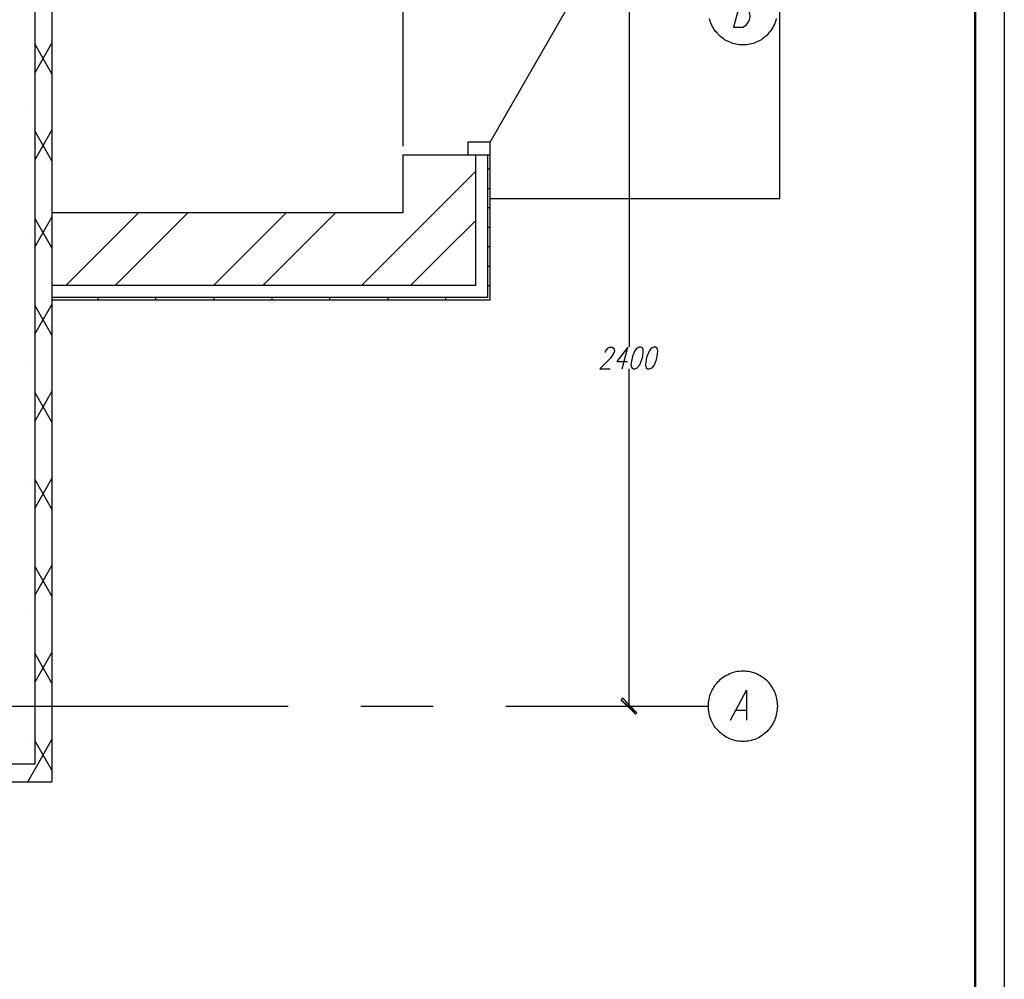
# Model space of a CAD drawing. Units: inches. Extents: x -563674 to 103197, y -378979 to 139854.
# Drawn here: x -209796 to -192816, y -182906 to -166364 of the extents above; entities that cross this region are included whole.
import ezdxf
from ezdxf.enums import TextEntityAlignment as Align

# ---------------------------------------------------------------- set-up
doc = ezdxf.new("R2010")
doc.units = ezdxf.units.IN
doc.header["$LTSCALE"] = 500
doc.header["$MEASUREMENT"] = 0
doc.layers.get('0').update_dxf_attribs({"color": 250, "linetype": 'CONTINUOUS', "lineweight": 100})
for name, color, linetype, lineweight in [('H', 7, 'CONTINUOUS', 100), ('P', 250, 'CONTINUOUS', 100), ('Text', 250, 'CONTINUOUS', 100), ('Tonkaya 1', 253, 'CONTINUOUS', 25)]:
    doc.layers.add(name, color=color, linetype=linetype, lineweight=lineweight)
doc.styles.add('LGP_simplex', font='simplex.shx', dxfattribs={"width": 0.7})

# ---------------------------------------------------------------- blocks, each defined once
blk = doc.blocks.new('A2_vert')
at = {"lineweight": 50}
blk.add_line((41500, 58900), (41500, 500), dxfattribs=at)
at = {"layer": 'Tonkaya 1'}
blk.add_line((42000, 59400), (42000, 0), dxfattribs=at)
at = {"layer": 'Text', "style": 'LGP_simplex', "width": 0.7, "flags": 8}
blk.add_attdef('НОМЕР', text='', height=300, dxfattribs=at).set_placement((41500, 59150), align=Align.MIDDLE_CENTER)

msp = doc.modelspace()

# ---------------------------------------------------------------- hatches: boundary and pattern name
at = {"layer": 'H', "linetype": 'Continuous', "lineweight": 25}
msp.add_hatch(color=0, dxfattribs=at).paths.add_polyline_path([(-199423.2682, -178091.53739), (-199151.68871, -178309.98176), (-199399.6526, -178056.11397), (-199423.2682, -178091.53739), (-199151.68871, -178309.98176), (-199175.30432, -178333.59737)])

# ---------------------------------------------------------------- linework, layer by layer
at = {"layer": 'P', "color": 0, "linetype": 'Continuous', "lineweight": 25}
for points in [[(-203189.95768, -149038.43564), (-203189.95768, -168544.92785)], [(-210540.31567, -149740.99998), (-209241.45723, -149740.99998), (-209241.45723, -179502.56996)], [(-209536.65233, -149740.99998), (-209536.65233, -179195.56706)], [(-201684.46267, -169448.22486), (-196689.76158, -169448.22486), (-196689.76158, -163443.95652), (-201684.46267, -163443.95652)], [(-201684.46267, -168474.08103), (-199635.80868, -164914.02812), (-199954.61938, -164748.71887), (-200285.2379, -164612.92912), (-200621.76031, -164506.65888), (-200975.99443, -164429.90816), (-201330.22855, -164382.67694), (-201684.46267, -164364.96524)], [(-197156.16984, -165959.01878), (-197345.0947, -165959.01878), (-197486.78835, -166490.36996), (-197327.38299, -166490.36996), (-197268.34397, -166460.85045), (-197250.63227, -166437.23484), (-197215.20886, -166384.09972), (-197197.49715, -166313.2529), (-197203.40105, -166260.11778), (-197209.30495, -166236.50217), (-197256.53617, -166212.88656), (-197415.94152, -166212.88656)], [(-199287.47846, -166195.17486), (-199287.47846, -172004.61442)], [(-197905.96539, -166342.77241), (-197900.06149, -166372.29192), (-197888.25368, -166401.81143), (-197876.44588, -166425.42703), (-197864.63808, -166454.94654), (-197852.83027, -166478.56215), (-197835.11857, -166502.17776), (-197823.31076, -166531.69727), (-197805.59906, -166555.31288), (-197787.88735, -166573.02458), (-197770.17564, -166596.64019), (-197746.56004, -166620.2558), (-197728.84833, -166637.96751), (-197705.23272, -166655.67921), (-197681.61711, -166673.39092), (-197658.00151, -166691.10262), (-197634.3859, -166708.81433), (-197610.77029, -166720.62213), (-197581.25078, -166732.42994), (-197557.63517, -166744.23774), (-197528.11566, -166756.04555), (-197504.50005, -166767.85335), (-197474.98054, -166773.75725), (-197445.46103, -166779.66115), (-197415.94152, -166785.56506), (-197386.42201, -166791.46896), (-197356.9025, -166791.46896), (-197321.47909, -166791.46896), (-197291.95958, -166791.46896), (-197262.44007, -166791.46896), (-197232.92056, -166785.56506), (-197203.40105, -166779.66115), (-197173.88154, -166773.75725), (-197144.36203, -166767.85335), (-197114.84252, -166756.04555), (-197091.22691, -166744.23774), (-197061.7074, -166732.42994), (-197038.0918, -166720.62213), (-197008.57229, -166708.81433), (-196984.95668, -166691.10262), (-196961.34107, -166673.39092), (-196943.62936, -166655.67921), (-196920.01376, -166637.96751), (-196896.39815, -166620.2558), (-196878.68644, -166596.64019), (-196860.97474, -166573.02458), (-196843.26303, -166555.31288), (-196825.55132, -166531.69727), (-196807.83962, -166502.17776), (-196796.03181, -166478.56215), (-196778.32011, -166454.94654), (-196766.5123, -166425.42703), (-196760.6084, -166401.81143), (-196748.8006, -166372.29192), (-196742.8967, -166342.77241)], [(-209536.65233, -167287.39673), (-209241.45723, -166767.85335)], [(-209241.45723, -167299.20453), (-209536.65233, -166779.66115)], [(-209607.49915, -167942.72985), (-209607.49915, -167942.72985)], [(-209536.65233, -168786.98783), (-209241.45723, -168267.44446)], [(-209241.45723, -168798.79564), (-209536.65233, -168279.25226)], [(-201684.46267, -168692.5254), (-201684.46267, -168474.08103), (-202068.2163, -168474.08103), (-202068.2163, -168692.5254)], [(-203189.95768, -168692.5254), (-201684.46267, -168692.5254)], [(-203189.95768, -168692.5254), (-203189.95768, -169696.18874)], [(-201938.33046, -168692.5254), (-201938.33046, -170947.81597)], [(-201731.69389, -168692.5254), (-201731.69389, -171154.45254)], [(-201684.46267, -171195.77985), (-201684.46267, -168692.5254)], [(-201731.69389, -168934.58538), (-201684.46267, -168934.58538)], [(-202918.37819, -169961.86433), (-201938.33046, -168981.8166)], [(-201731.69389, -169271.1078), (-201684.46267, -169271.1078)], [(-201731.69389, -169601.72631), (-201684.46267, -169601.72631)], [(-209536.65233, -170286.57894), (-209241.45723, -169767.03557)], [(-209241.45723, -170298.38675), (-209536.65233, -169784.74727)], [(-203189.95768, -169696.18874), (-209241.45723, -169696.18874), (-209241.45723, -171195.77985)], [(-208999.39725, -170947.81597), (-207747.77002, -169696.18874)], [(-203189.95768, -169696.18874), (-208686.49044, -169696.18874)], [(-208149.23536, -170947.81597), (-206897.60814, -169696.18874)], [(-206454.81549, -170947.81597), (-205203.18826, -169696.18874)], [(-205604.6536, -170947.81597), (-204353.02637, -169696.18874)], [(-203904.32982, -170947.81597), (-202918.37819, -169961.86433)], [(-202499.20115, -170386.94528), (-201938.33046, -169831.97849)], [(-201731.69389, -169938.24872), (-201684.46267, -169938.24872)], [(-209607.49915, -170097.65408), (-209607.49915, -170097.65408)], [(-201731.69389, -170274.77114), (-201684.46267, -170274.77114)], [(-203054.16793, -170947.81597), (-202499.20115, -170386.94528)], [(-201731.69389, -170611.29355), (-201684.46267, -170611.29355)], [(-201938.33046, -170947.81597), (-209241.45723, -170947.81597)], [(-201731.69389, -170947.81597), (-201684.46267, -170947.81597)], [(-201731.69389, -171154.45254), (-209241.45723, -171154.45254)], [(-208444.43046, -171195.77985), (-208444.43046, -171154.45254)], [(-207446.67102, -171195.77985), (-207446.67102, -171154.45254)], [(-206443.00768, -171195.77985), (-206443.00768, -171154.45254)], [(-205445.24824, -171195.77985), (-205445.24824, -171154.45254)], [(-204447.48881, -171195.77985), (-204447.48881, -171154.45254)], [(-203443.82547, -171195.77985), (-203443.82547, -171154.45254)], [(-202446.06603, -171195.77985), (-202446.06603, -171154.45254)], [(-209536.65233, -171786.17005), (-209241.45723, -171272.53058)], [(-209241.45723, -171803.88176), (-209536.65233, -171284.33838)], [(-209241.45723, -171195.77985), (-201684.46267, -171195.77985)], [(-199694.8477, -172099.07686), (-199694.8477, -172075.46125), (-199665.32819, -172045.94174), (-199653.52038, -172028.23003), (-199618.09697, -172010.51833), (-199576.76966, -172010.51833), (-199553.15405, -172028.23003), (-199547.25015, -172045.94174), (-199541.34624, -172075.46125), (-199553.15405, -172116.78856), (-199576.76966, -172152.21197), (-199612.19307, -172205.34709), (-199789.31013, -172382.46415), (-199612.19307, -172382.46415)], [(-199405.5565, -172382.46415), (-199311.09407, -172010.51833), (-199500.01893, -172258.48221), (-199316.99797, -172258.48221)], [(-199110.3614, -172010.51833), (-199151.68871, -172028.23003), (-199193.01603, -172075.46125), (-199228.43944, -172169.92368), (-199240.24724, -172223.0588), (-199257.95895, -172311.61733), (-199240.24724, -172364.75245), (-199210.72773, -172382.46415), (-199187.11212, -172382.46415), (-199145.78481, -172364.75245), (-199104.4575, -172311.61733), (-199069.03408, -172223.0588), (-199051.32238, -172169.92368), (-199045.41848, -172075.46125), (-199051.32238, -172028.23003), (-199086.74579, -172010.51833), (-199110.3614, -172010.51833)], [(-198862.39751, -172010.51833), (-198903.72483, -172028.23003), (-198939.14824, -172075.46125), (-198980.47555, -172169.92368), (-198992.28336, -172223.0588), (-199004.09116, -172311.61733), (-198992.28336, -172364.75245), (-198962.76385, -172382.46415), (-198939.14824, -172382.46415), (-198891.91702, -172364.75245), (-198850.58971, -172311.61733), (-198815.1663, -172223.0588), (-198803.35849, -172169.92368), (-198791.55069, -172075.46125), (-198803.35849, -172028.23003), (-198832.878, -172010.51833), (-198862.39751, -172010.51833)], [(-209607.49915, -172258.48221), (-209607.49915, -172258.48221)], [(-199287.47846, -178197.80762), (-199287.47846, -172382.46415)], [(-209536.65233, -173291.66506), (-209241.45723, -172772.12168)], [(-209241.45723, -173303.47286), (-209536.65233, -172783.92949)], [(-209536.65233, -174791.25617), (-209241.45723, -174271.71279)], [(-209241.45723, -174803.06397), (-209536.65233, -174283.5206)], [(-209607.49915, -174413.40644), (-209607.49915, -174413.40644)], [(-209536.65233, -176290.84728), (-209241.45723, -175771.3039)], [(-209241.45723, -176302.65508), (-209536.65233, -175783.1117)], [(-209607.49915, -176568.33067), (-209607.49915, -176568.33067)], [(-209536.65233, -177790.43838), (-209241.45723, -177270.89501)], [(-209241.45723, -177802.24619), (-209536.65233, -177282.70281)], [(-197321.47909, -177595.60962), (-197356.9025, -177595.60962), (-197386.42201, -177601.51352), (-197415.94152, -177601.51352), (-197445.46103, -177607.41742), (-197474.98054, -177613.32132), (-197504.50005, -177625.12913), (-197528.11566, -177631.03303), (-197557.63517, -177642.84083), (-197581.25078, -177654.64864), (-197610.77029, -177666.45644), (-197634.3859, -177684.16815), (-197658.00151, -177695.97595), (-197681.61711, -177713.68766), (-197705.23272, -177731.39936), (-197728.84833, -177749.11107), (-197746.56004, -177772.72668), (-197770.17564, -177790.43838), (-197787.88735, -177814.05399), (-197805.59906, -177837.6696), (-197823.31076, -177861.28521), (-197835.11857, -177884.90082), (-197852.83027, -177908.51642), (-197864.63808, -177938.03593), (-197876.44588, -177961.65154), (-197888.25368, -177991.17105), (-197900.06149, -178020.69056), (-197905.96539, -178044.30617), (-197911.86929, -178073.82568), (-197917.77319, -178103.34519), (-197923.6771, -178132.8647), (-197923.6771, -178168.28811), (-197923.6771, -178197.80762), (-197923.6771, -178227.32713), (-197923.6771, -178256.84664), (-197917.77319, -178286.36615), (-197911.86929, -178315.88566), (-197905.96539, -178345.40517), (-197900.06149, -178374.92468), (-197888.25368, -178404.44419), (-197876.44588, -178433.9637), (-197864.63808, -178457.57931), (-197852.83027, -178481.19492), (-197835.11857, -178510.71443), (-197823.31076, -178534.33004), (-197805.59906, -178557.94564), (-197787.88735, -178581.56125), (-197770.17564, -178599.27296), (-197746.56004, -178622.88857), (-197728.84833, -178640.60027), (-197705.23272, -178658.31198), (-197681.61711, -178681.92759), (-197658.00151, -178693.73539), (-197634.3859, -178711.4471), (-197610.77029, -178723.2549), (-197581.25078, -178740.96661), (-197557.63517, -178752.77441), (-197528.11566, -178764.58221), (-197504.50005, -178770.48612), (-197474.98054, -178782.29392), (-197445.46103, -178788.19782), (-197415.94152, -178794.10172), (-197386.42201, -178794.10172), (-197356.9025, -178800.00563), (-197321.47909, -178800.00563), (-197291.95958, -178800.00563), (-197262.44007, -178794.10172), (-197232.92056, -178794.10172), (-197203.40105, -178788.19782), (-197173.88154, -178782.29392), (-197144.36203, -178770.48612), (-197114.84252, -178764.58221), (-197091.22691, -178752.77441), (-197061.7074, -178740.96661), (-197038.0918, -178723.2549), (-197008.57229, -178711.4471), (-196984.95668, -178693.73539), (-196961.34107, -178681.92759), (-196943.62936, -178658.31198), (-196920.01376, -178640.60027), (-196896.39815, -178622.88857), (-196878.68644, -178599.27296), (-196860.97474, -178581.56125), (-196843.26303, -178557.94564), (-196825.55132, -178534.33004), (-196807.83962, -178510.71443), (-196796.03181, -178481.19492), (-196778.32011, -178457.57931), (-196766.5123, -178433.9637), (-196760.6084, -178404.44419), (-196748.8006, -178374.92468), (-196742.8967, -178345.40517), (-196736.99279, -178315.88566), (-196731.08889, -178286.36615), (-196725.18499, -178256.84664), (-196725.18499, -178227.32713), (-196719.28109, -178197.80762), (-196725.18499, -178168.28811), (-196725.18499, -178132.8647), (-196731.08889, -178103.34519), (-196736.99279, -178073.82568), (-196742.8967, -178044.30617), (-196748.8006, -178020.69056), (-196760.6084, -177991.17105), (-196766.5123, -177961.65154), (-196778.32011, -177938.03593), (-196796.03181, -177908.51642), (-196807.83962, -177884.90082), (-196825.55132, -177861.28521), (-196843.26303, -177837.6696), (-196860.97474, -177814.05399), (-196878.68644, -177790.43838), (-196896.39815, -177772.72668), (-196920.01376, -177749.11107), (-196943.62936, -177731.39936), (-196961.34107, -177713.68766), (-196984.95668, -177695.97595), (-197008.57229, -177684.16815), (-197038.0918, -177666.45644), (-197061.7074, -177654.64864), (-197091.22691, -177642.84083), (-197114.84252, -177631.03303), (-197144.36203, -177625.12913), (-197173.88154, -177613.32132), (-197203.40105, -177607.41742), (-197232.92056, -177601.51352), (-197262.44007, -177601.51352), (-197291.95958, -177595.60962), (-197321.47909, -177595.60962)], [(-197539.92347, -178439.8676), (-197262.44007, -177920.32423), (-197262.44007, -178439.8676)], [(-199399.6526, -178056.11397), (-199423.2682, -178091.53739), (-199151.68871, -178309.98176), (-199399.6526, -178056.11397)], [(-199423.2682, -178091.53739), (-199151.68871, -178309.98176), (-199175.30432, -178333.59737), (-199423.2682, -178091.53739)], [(-211414.09317, -178197.80762), (-205167.76485, -178197.80762)], [(-203916.13763, -178197.80762), (-202664.5104, -178197.80762)], [(-201412.88318, -178197.80762), (-197923.6771, -178197.80762)], [(-201395.17147, -178197.80762), (-199287.47846, -178197.80762)], [(-197445.46103, -178268.65445), (-197268.34397, -178268.65445)], [(-209607.49915, -178723.2549), (-209607.49915, -178723.2549)], [(-209241.45723, -179301.8373), (-209536.65233, -178788.19782)], [(-209501.22892, -179230.99047), (-209241.45723, -178770.48612)], [(-209536.65233, -179195.56706), (-227313.30125, -179195.56706)], [(-209654.73037, -179502.56996), (-209501.22892, -179230.99047)], [(-227543.55343, -179502.56996), (-209241.45723, -179502.56996)]]:
    msp.add_lwpolyline(points, dxfattribs=at)

# ---------------------------------------------------------------- block references
msp.add_blockref('A2_vert', (-234816.33659, -193409.70596))

doc.saveas('drawing.dxf')
